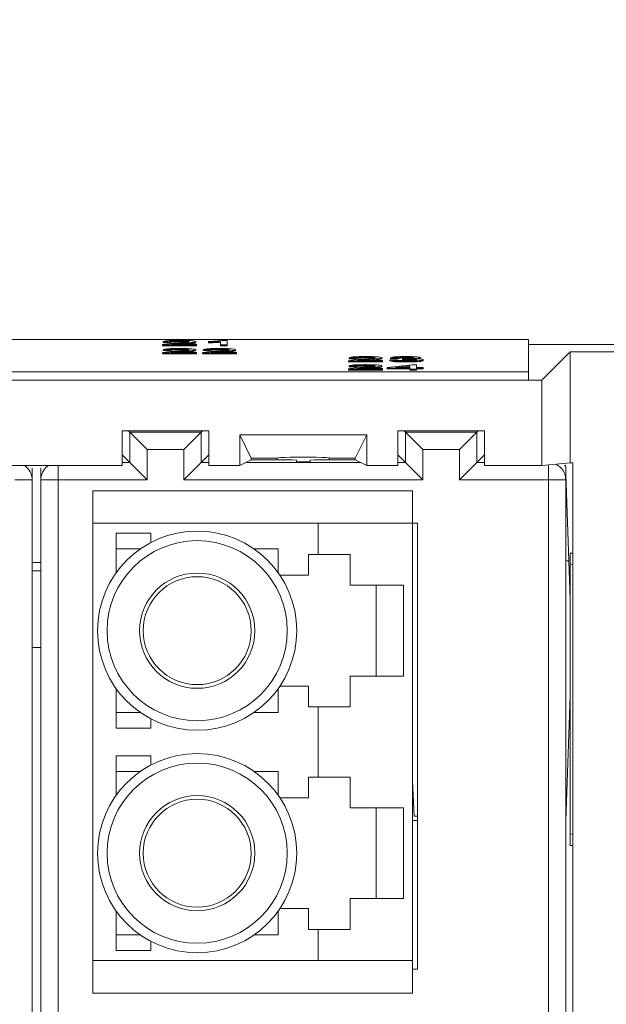
# Paper-space layout 'Sheet2' of a CAD drawing. Units: inches. Extents: x 0.3 to 21.8, y 0.2 to 16.9.
# Drawn here: x 4.6 to 5.1, y 7.5 to 8.2 of the extents above; entities that cross this region are included whole.
import ezdxf

# ---------------------------------------------------------------- set-up
doc = ezdxf.new("R2010")
doc.units = ezdxf.units.IN
doc.header["$MEASUREMENT"] = 0
doc.styles.add('SLDTEXTSTYLE0', font='TXT', dxfattribs={"width": 0.605})
doc.dimstyles.new('SLDDIMSTYLE0', dxfattribs={"dimtxt": 0.15, "dimasz": 0.13, "dimexe": 0, "dimexo": 0.0625, "dimgap": 0.0375, "dimtad": 0, "dimtih": 1, "dimtoh": 1, "dimlfac": 1.5, "dimrnd": 1e-09, "dimzin": 12, "dimdsep": 46, "dimtxsty": 'SLDTEXTSTYLE0', "dimsah": 1, "dimcen": 0.09, "dimadec": 0, "dimazin": 3, "dimtfac": 1, "dimtmove": 0, "dimatfit": 0, "dimfxl": 0, "dimfrac": 2, "dimtolj": 1, "dimtzin": 12, "dimarcsym": 0})

# ---------------------------------------------------------------- blocks, each defined once
blk = doc.blocks.new('_D')
at = {"color": 7, "linetype": 'Continuous', "lineweight": 0}
for p, q in [((6.03867, 7.99063), (6.03867, 8.24063)), ((5.29854, 7.99063), (6.16367, 7.99063)), ((5.62352, 7.49011), (5.58914, 7.49011)), ((5.58914, 7.49011), (5.58914, 7.2599)), ((6.45383, 7.49011), (6.4882, 7.49011)), ((6.4882, 7.49011), (6.4882, 7.2599)), ((5.58914, 7.2599), (5.62352, 7.2599)), ((6.4882, 7.2599), (6.45383, 7.2599)), ((5.05387, 6.99063), (6.16367, 6.99063)), ((6.03867, 6.99063), (6.03867, 6.74063))]:
    blk.add_line(p, q, dxfattribs=at)
for points in [[(6.03867, 7.99063), (6.05867, 8.12063), (6.01867, 8.12063)], [(6.03867, 6.99063), (6.01867, 6.86063), (6.05867, 6.86063)]]:
    blk.add_solid(points, dxfattribs=at)
at = {"color": 7, "linetype": 'Continuous', "lineweight": 0, "char_height": 0.15, "attachment_point": 1, "style": 'SLDTEXTSTYLE0'}
for s, insert in [('1,50in', (5.68919, 7.71785, 1.31457)), ('38,1mm', (5.66649, 7.45326, 1.31457))]:
    blk.add_mtext(s, dxfattribs=dict(at, insert=insert))

psp = doc.layouts.new('Sheet2')

# ---------------------------------------------------------------- linework, layer by layer
at = {"color": 7, "linetype": 'Continuous', "lineweight": 15}
for p, q in [((5.01554, 7.99426), (2.51554, 7.99426)), ((4.73938, 7.99268), (4.73426, 7.99272)), ((4.73426, 7.99272), (4.73426, 7.99206)), ((4.73938, 7.99202), (4.73426, 7.99206)), ((4.73938, 7.99268), (4.73938, 7.99202)), ((4.74697, 7.99331), (4.74697, 7.99264)), ((4.74829, 7.99132), (4.74829, 7.99067)), ((4.75938, 7.99275), (4.75938, 7.99208)), ((4.76913, 7.99242), (4.76913, 7.99284)), ((4.76913, 7.99242), (4.76913, 7.99176)), ((4.77836, 7.99022), (4.77836, 7.99294)), ((4.78019, 7.99371), (4.78349, 7.99371)), ((4.78349, 7.99371), (4.78349, 7.99022)), ((5.01554, 7.96957), (5.01554, 7.99426)), ((4.7599, 7.99022), (4.73374, 7.99022)), ((4.73374, 7.99022), (4.73374, 7.98956)), ((4.7599, 7.98956), (4.73374, 7.98956)), ((4.73374, 7.98399), (4.73374, 7.98332)), ((4.7599, 7.98399), (4.73374, 7.98399)), ((4.73938, 7.98645), (4.73426, 7.98649)), ((4.73426, 7.98649), (4.73426, 7.98583)), ((4.73938, 7.98578), (4.73426, 7.98583)), ((4.73938, 7.98645), (4.73938, 7.98578)), ((4.74033, 7.99067), (4.7599, 7.99067)), ((4.74033, 7.98443), (4.7599, 7.98443)), ((4.74697, 7.98707), (4.74697, 7.98641)), ((4.74829, 7.98508), (4.74829, 7.98443)), ((4.75938, 7.98651), (4.75938, 7.98585)), ((4.7599, 7.99067), (4.7599, 7.99022)), ((4.7599, 7.99022), (4.7599, 7.98956)), ((4.7599, 7.98443), (4.7599, 7.98399)), ((4.7599, 7.98399), (4.7599, 7.98332)), ((4.76451, 7.98399), (4.76451, 7.98332)), ((4.79067, 7.98399), (4.76451, 7.98399)), ((4.77015, 7.98645), (4.76503, 7.98649)), ((4.76503, 7.98649), (4.76503, 7.98583)), ((4.77015, 7.98578), (4.76503, 7.98583)), ((4.77015, 7.98645), (4.77015, 7.98578)), ((4.7711, 7.98443), (4.79067, 7.98443)), ((4.77773, 7.98707), (4.77773, 7.98641)), ((4.77836, 7.99022), (4.77836, 7.98956)), ((4.78349, 7.99022), (4.77836, 7.99022)), ((4.78349, 7.98956), (4.77836, 7.98956)), ((4.77906, 7.98508), (4.77906, 7.98443)), ((4.78349, 7.99022), (4.78349, 7.98956)), ((4.79015, 7.98651), (4.79015, 7.98585)), ((4.79067, 7.98443), (4.79067, 7.98399)), ((4.79067, 7.98399), (4.79067, 7.98332)), ((5.24854, 7.99063), (5.01554, 7.99063)), ((5.02567, 7.96293), (5.04754, 7.9848)), ((5.25087, 7.9848), (5.04754, 7.9848)), ((5.04754, 7.9848), (5.04754, 7.89948)), ((4.7599, 7.98332), (4.73374, 7.98332)), ((4.79067, 7.98332), (4.76451, 7.98332)), ((4.87708, 7.97775), (4.87708, 7.97709)), ((4.90323, 7.97775), (4.87708, 7.97775)), ((4.90323, 7.97709), (4.87708, 7.97709)), ((4.88272, 7.98021), (4.87759, 7.98025)), ((4.87759, 7.98025), (4.87759, 7.97959)), ((4.88272, 7.97955), (4.87759, 7.97959)), ((4.88272, 7.98021), (4.88272, 7.97955)), ((4.88366, 7.9782), (4.90323, 7.9782)), ((4.8903, 7.98084), (4.8903, 7.98017)), ((4.89162, 7.97885), (4.89162, 7.9782)), ((4.90272, 7.98028), (4.90272, 7.97961)), ((4.90323, 7.9782), (4.90323, 7.97775)), ((4.90323, 7.97775), (4.90323, 7.97709)), ((4.90887, 7.97869), (4.914, 7.97874)), ((4.90887, 7.97869), (4.90887, 7.97803)), ((4.91451, 7.9803), (4.90938, 7.98034)), ((4.90938, 7.98034), (4.90938, 7.97968)), ((4.91451, 7.97964), (4.90938, 7.97968)), ((4.91451, 7.9803), (4.91451, 7.97964)), ((4.91857, 7.97941), (4.9191, 7.97981)), ((4.91857, 7.97941), (4.91857, 7.97874)), ((4.92124, 7.98084), (4.92124, 7.98017)), ((4.92132, 7.97771), (4.92132, 7.97704)), ((4.92188, 7.97945), (4.92188, 7.97879)), ((4.93246, 7.98035), (4.93246, 7.97969)), ((4.93451, 7.9788), (4.93451, 7.97814)), ((2.51554, 7.96957), (5.01554, 7.96957)), ((4.87708, 7.97152), (4.87708, 7.97085)), ((4.90323, 7.97152), (4.87708, 7.97152)), ((4.90323, 7.97085), (4.87708, 7.97085)), ((4.88272, 7.97398), (4.87759, 7.97402)), ((4.87759, 7.97402), (4.87759, 7.97336)), ((4.88272, 7.97331), (4.87759, 7.97336)), ((4.88272, 7.97398), (4.88272, 7.97331)), ((4.88366, 7.97196), (4.90323, 7.97196)), ((4.8903, 7.9746), (4.8903, 7.97394)), ((4.89162, 7.97261), (4.89162, 7.97196)), ((4.90272, 7.97404), (4.90272, 7.97338)), ((4.90323, 7.97196), (4.90323, 7.97152)), ((4.90323, 7.97152), (4.90323, 7.97085)), ((4.90682, 7.97281), (4.9258, 7.97496)), ((4.90682, 7.97237), (4.90682, 7.97281)), ((4.92426, 7.97237), (4.90682, 7.97237)), ((4.90682, 7.97237), (4.90682, 7.9717)), ((4.92426, 7.9717), (4.90682, 7.9717)), ((4.92426, 7.97407), (4.91315, 7.97281)), ((4.91315, 7.97281), (4.92426, 7.97281)), ((4.92426, 7.9734), (4.91902, 7.97281)), ((4.92426, 7.97281), (4.92426, 7.97407)), ((4.92426, 7.97152), (4.92426, 7.97237)), ((4.92938, 7.97152), (4.92426, 7.97152)), ((4.92426, 7.97152), (4.92426, 7.97085)), ((4.92938, 7.97085), (4.92426, 7.97085)), ((4.9258, 7.97496), (4.92938, 7.97496)), ((4.92938, 7.97496), (4.92938, 7.97281)), ((4.92938, 7.97281), (4.93451, 7.97281)), ((4.93451, 7.97237), (4.92938, 7.97237)), ((4.92938, 7.97237), (4.92938, 7.97152)), ((4.93451, 7.9717), (4.92938, 7.9717)), ((4.92938, 7.97152), (4.92938, 7.97085)), ((4.93451, 7.97281), (4.93451, 7.97237)), ((4.93451, 7.97237), (4.93451, 7.9717)), ((5.01554, 7.96293), (5.01554, 7.96957)), ((2.50541, 7.96293), (5.02567, 7.96293)), ((2.51554, 7.96293), (5.01554, 7.96293)), ((5.02567, 7.96293), (5.02567, 7.8973)), ((4.70287, 7.92397), (4.76954, 7.92397)), ((4.70287, 7.8973), (4.70287, 7.92397)), ((4.70876, 7.92293), (4.70772, 7.92397)), ((4.76365, 7.92293), (4.76469, 7.92397)), ((4.76954, 7.92397), (4.76954, 7.8973)), ((4.91487, 7.92397), (4.98154, 7.92397)), ((4.91487, 7.8973), (4.91487, 7.92397)), ((4.92076, 7.92293), (4.91972, 7.92397)), ((4.97669, 7.92397), (4.97565, 7.92293)), ((4.98154, 7.92397), (4.98154, 7.8973)), ((4.72209, 7.9096), (4.70876, 7.92293)), ((4.70876, 7.8996), (4.70876, 7.92293)), ((4.70876, 7.92293), (4.76365, 7.92293)), ((4.76365, 7.92293), (4.75032, 7.9096)), ((4.76365, 7.8996), (4.76365, 7.92293)), ((4.7933, 7.92089), (4.89111, 7.92089)), ((4.7933, 7.8973), (4.7933, 7.92089)), ((4.7933, 7.92089), (4.80221, 7.90308)), ((4.88221, 7.90308), (4.89111, 7.92089)), ((4.89111, 7.92089), (4.89111, 7.8973)), ((4.92076, 7.92293), (4.93409, 7.9096)), ((4.92076, 7.8996), (4.92076, 7.92293)), ((4.92076, 7.92293), (4.97565, 7.92293)), ((4.96232, 7.9096), (4.97565, 7.92293)), ((4.97565, 7.92293), (4.97565, 7.8996)), ((4.72209, 7.9096), (4.72209, 7.88626)), ((4.72209, 7.9096), (4.75032, 7.9096)), ((4.75032, 7.88626), (4.75032, 7.9096)), ((4.93409, 7.9096), (4.93409, 7.88626)), ((4.93409, 7.9096), (4.96232, 7.9096)), ((4.96232, 7.88626), (4.96232, 7.9096)), ((4.70876, 7.8996), (4.70287, 7.90548)), ((4.76954, 7.90548), (4.76365, 7.8996)), ((4.7933, 7.8973), (4.80221, 7.90175)), ((4.80221, 7.90308), (4.82221, 7.90308)), ((4.80221, 7.90308), (4.80221, 7.90175)), ((4.80221, 7.90175), (4.82221, 7.90175)), ((4.82221, 7.90308), (4.82221, 7.90175)), ((4.82221, 7.90175), (4.82221, 7.9017)), ((4.83687, 7.90157), (4.83687, 7.90014)), ((4.84754, 7.90014), (4.84754, 7.90157)), ((4.86221, 7.90308), (4.88221, 7.90308)), ((4.86221, 7.90175), (4.86221, 7.90308)), ((4.86221, 7.9017), (4.86221, 7.90175)), ((4.86221, 7.90175), (4.88221, 7.90175)), ((4.88221, 7.90308), (4.88221, 7.90175)), ((4.88221, 7.90175), (4.89111, 7.8973)), ((4.92076, 7.8996), (4.91487, 7.90548)), ((4.98154, 7.90548), (4.97565, 7.8996)), ((4.57087, 7.8973), (4.70287, 7.8973)), ((4.63354, 7.89522), (4.63354, 7.88626)), ((4.64021, 7.88626), (4.64021, 7.89522)), ((4.72209, 7.88626), (4.70876, 7.8996)), ((4.75032, 7.88626), (4.76365, 7.8996)), ((4.76954, 7.8973), (4.7933, 7.8973)), ((4.89111, 7.8973), (4.91487, 7.8973)), ((4.93409, 7.88626), (4.92076, 7.8996)), ((4.96232, 7.88626), (4.97565, 7.8996)), ((4.98154, 7.8973), (5.02567, 7.8973)), ((5.02567, 7.8973), (5.04754, 7.89948)), ((5.03087, 7.88626), (5.03087, 7.89565)), ((5.04421, 7.89522), (5.04421, 7.88626)), ((5.04754, 7.89948), (5.04972, 7.89948)), ((5.04972, 7.89948), (5.04972, 7.04845)), ((4.63354, 7.88626), (4.62021, 7.88626)), ((4.63354, 7.07197), (4.63354, 7.88626)), ((4.65354, 7.88626), (4.64021, 7.88626)), ((4.64021, 7.07197), (4.64021, 7.88626)), ((4.72209, 7.88626), (4.65354, 7.88626)), ((4.65354, 7.07197), (4.65354, 7.88626)), ((4.93409, 7.88626), (4.75032, 7.88626)), ((5.03087, 7.88626), (4.96232, 7.88626)), ((5.04421, 7.88626), (5.03087, 7.88626)), ((5.03087, 7.07197), (5.03087, 7.88626)), ((5.04758, 7.79429), (5.04421, 7.89094)), ((5.04421, 7.07197), (5.04421, 7.88626)), ((4.92621, 7.87782), (4.68021, 7.87782)), ((4.68021, 7.87782), (4.68021, 7.85282)), ((4.92621, 7.85282), (4.92621, 7.87782)), ((4.68021, 7.85282), (4.68021, 7.51615)), ((4.68021, 7.85282), (4.85354, 7.85282)), ((4.85354, 7.82882), (4.85354, 7.85282)), ((4.85354, 7.85282), (4.92621, 7.85282)), ((4.92621, 7.85282), (4.92621, 7.51615)), ((4.92621, 7.85282), (4.93021, 7.85282)), ((4.93021, 7.85282), (4.93021, 7.50948)), ((4.72487, 7.84515), (4.69821, 7.84515)), ((4.69821, 7.81478), (4.69821, 7.84515)), ((4.72487, 7.83801), (4.72487, 7.84515)), ((4.71685, 7.83315), (4.69821, 7.83315)), ((4.80423, 7.83315), (4.82287, 7.83315)), ((4.82287, 7.81478), (4.82287, 7.83315)), ((4.85354, 7.82882), (4.84621, 7.82882)), ((4.84621, 7.82882), (4.84621, 7.81282)), ((4.87821, 7.82882), (4.85354, 7.82882)), ((4.87821, 7.80515), (4.87821, 7.82882)), ((5.04758, 7.82977), (5.04972, 7.82985)), ((5.04758, 7.82096), (5.04758, 7.82977)), ((5.04654, 7.82397), (5.04421, 7.82397)), ((5.04758, 7.82096), (5.04972, 7.82103)), ((5.04758, 7.61364), (5.04758, 7.82096)), ((4.84621, 7.81282), (4.82424, 7.81282)), ((4.91922, 7.80515), (4.87821, 7.80515)), ((4.89821, 7.80515), (4.89821, 7.73515)), ((4.91922, 7.73515), (4.91922, 7.80515)), ((4.64021, 7.7573), (4.63354, 7.7573)), ((4.87821, 7.71148), (4.87821, 7.73515)), ((4.87821, 7.73515), (4.91922, 7.73515)), ((4.82424, 7.72748), (4.84621, 7.72748)), ((4.84621, 7.72748), (4.84621, 7.71148)), ((4.69821, 7.69515), (4.69821, 7.72551)), ((4.82287, 7.70715), (4.82287, 7.72551)), ((5.04758, 7.72031), (5.04421, 7.62366)), ((4.84621, 7.71148), (4.85354, 7.71148)), ((4.85354, 7.65748), (4.85354, 7.71148)), ((4.85354, 7.71148), (4.87821, 7.71148)), ((4.69821, 7.70715), (4.71685, 7.70715)), ((4.82287, 7.70715), (4.80423, 7.70715)), ((4.72487, 7.69515), (4.72487, 7.70228)), ((4.69821, 7.69515), (4.72487, 7.69515)), ((4.72487, 7.67382), (4.69821, 7.67382)), ((4.69821, 7.64345), (4.69821, 7.67382)), ((4.72487, 7.66668), (4.72487, 7.67382)), ((4.71685, 7.66182), (4.69821, 7.66182)), ((4.80423, 7.66182), (4.82287, 7.66182)), ((4.82287, 7.64345), (4.82287, 7.66182)), ((4.85354, 7.65748), (4.84621, 7.65748)), ((4.84621, 7.65748), (4.84621, 7.64148)), ((4.87821, 7.65748), (4.85354, 7.65748)), ((4.87821, 7.63382), (4.87821, 7.65748)), ((4.92742, 7.6273), (4.92621, 7.65433)), ((4.84621, 7.64148), (4.82424, 7.64148)), ((4.91922, 7.63382), (4.87821, 7.63382)), ((4.89821, 7.56382), (4.89821, 7.63382)), ((4.91922, 7.56382), (4.91922, 7.63382)), ((4.9259, 7.62397), (4.93021, 7.62397)), ((4.93021, 7.6273), (4.92742, 7.6273)), ((5.04758, 7.61364), (5.04972, 7.61357)), ((5.04758, 7.60483), (5.04758, 7.61364)), ((5.04972, 7.60475), (5.04758, 7.60483)), ((4.87821, 7.54015), (4.87821, 7.56382)), ((4.87821, 7.56382), (4.91922, 7.56382)), ((4.69821, 7.52382), (4.69821, 7.55418)), ((4.82287, 7.53582), (4.82287, 7.55418)), ((4.82424, 7.55615), (4.84621, 7.55615)), ((4.84621, 7.55615), (4.84621, 7.54015)), ((4.84621, 7.54015), (4.85354, 7.54015)), ((4.85354, 7.51615), (4.85354, 7.54015)), ((4.85354, 7.54015), (4.87821, 7.54015)), ((4.69821, 7.53582), (4.71685, 7.53582)), ((4.72487, 7.52382), (4.72487, 7.53095)), ((4.82287, 7.53582), (4.80423, 7.53582)), ((4.69821, 7.52382), (4.72487, 7.52382)), ((4.85354, 7.51615), (4.68021, 7.51615)), ((4.68021, 7.51615), (4.68021, 7.49115)), ((4.92621, 7.51615), (4.85354, 7.51615)), ((4.92621, 7.49115), (4.92621, 7.51615)), ((4.93021, 7.50948), (4.92621, 7.50948)), ((4.68021, 7.49115), (4.92621, 7.49115))]:
    psp.add_line(p, q, dxfattribs=at)
at = {"color": 8, "linetype": 'Continuous', "lineweight": 15}
for p, q in [((4.65354, 7.88626), (4.65354, 7.8973)), ((4.70287, 7.8996), (4.70876, 7.8996)), ((4.76954, 7.8996), (4.76365, 7.8996)), ((4.88651, 7.8996), (4.7979, 7.8996)), ((4.92076, 7.8996), (4.91487, 7.8996)), ((4.98154, 7.8996), (4.97565, 7.8996)), ((5.03087, 7.89565), (5.03087, 7.89782)), ((5.04398, 7.89753), (5.04303, 7.89733)), ((4.64021, 7.82268), (4.63354, 7.82268)), ((4.64021, 7.81626), (4.63354, 7.81626))]:
    psp.add_line(p, q, dxfattribs=at)
at = {"color": 8, "linetype": 'Continuous', "lineweight": 15, "flags": 128}
psp.add_lwpolyline([(4.64411, 7.89569), (4.64508, 7.89657), (4.64606, 7.8973)], dxfattribs=at)
at = {"color": 7, "linetype": 'Continuous', "lineweight": 15}
for centre, radius in [((4.76054, 7.77015), 0.07667), ((4.76054, 7.77015), 0.06933), ((4.76054, 7.77015), 0.04438), ((4.76054, 7.77015), 0.04156), ((4.76054, 7.59882), 0.07667), ((4.76054, 7.59882), 0.06933), ((4.76054, 7.59882), 0.04438), ((4.76054, 7.59882), 0.04156)]:
    psp.add_circle(centre, radius, dxfattribs=at)
at = {"color": 8, "linetype": 'Continuous', "lineweight": 15}
for centre, start, end in [((4.62021, 7.88626), 0.00032, 55.8661), ((5.03087, 7.88626), 0.00054, 65.28269)]:
    psp.add_arc(centre, 0.01333, start, end, dxfattribs=at)
at = {"color": 7, "linetype": 'Continuous', "lineweight": 15}
psp.add_arc((4.65354, 7.88626), 0.01333, 134.99865, 179.99981, dxfattribs=at)
for centre, major_axis, ratio, start_param, end_param in [((4.84221, 7.90175), (0.02096, 0), 0.008727, 3.141593, 4.455154), ((4.84221, 7.90308), (0.02, 0), 0.034921, 0, 3.141593), ((4.84221, 7.90175), (0.02096, 0), 0.008727, 4.969624, 6.283185), ((4.84221, 7.90014), (0.00533, 0), 0.008727, 3.141593, 6.283185), ((5.03087, 7.89522), (0, 0.01333), 0.999962, 4.712389, 4.887401)]:
    psp.add_ellipse(centre, major_axis=major_axis, ratio=ratio, start_param=start_param, end_param=end_param, dxfattribs=at)
for points, knots in [([(4.73426, 7.99272), (4.73455, 7.99288), (4.73514, 7.99319), (4.73858, 7.99353), (4.74287, 7.99369), (4.74567, 7.9937), (4.74708, 7.99371)], [0, 0, 0, 0, 0.280235, 0.558893, 0.779132, 1, 1, 1, 1]), ([(4.73428, 7.99053), (4.73556, 7.99075), (4.73786, 7.99114), (4.74177, 7.99141), (4.7435, 7.99153)], [0, 0, 0, 0, 0.5583593, 1, 1, 1, 1]), ([(4.74697, 7.99331), (4.74586, 7.9933), (4.74365, 7.99328), (4.74099, 7.99313), (4.73957, 7.99291), (4.73945, 7.99276), (4.73938, 7.99268)], [0, 0, 0, 0, 0.28041, 0.559489, 0.779375, 1, 1, 1, 1]), ([(4.74697, 7.99264), (4.74586, 7.99263), (4.74365, 7.99262), (4.74099, 7.99246), (4.73957, 7.99224), (4.73945, 7.99209), (4.73938, 7.99202)], [0, 0, 0, 0, 0.28041, 0.559489, 0.779375, 1, 1, 1, 1]), ([(4.74829, 7.99132), (4.74733, 7.99125), (4.74576, 7.99113), (4.74359, 7.99097), (4.74179, 7.99084), (4.74082, 7.99072), (4.74033, 7.99067)], [0, 0, 0, 0, 0.340038, 0.560063, 0.78009, 1, 1, 1, 1]), ([(4.7435, 7.99153), (4.74606, 7.99172), (4.74962, 7.99198), (4.75355, 7.9924), (4.75402, 7.99263), (4.75426, 7.99274)], [0, 0, 0, 0, 0.561313, 0.781386, 1, 1, 1, 1]), ([(4.75426, 7.99274), (4.75412, 7.99283), (4.75385, 7.99301), (4.75177, 7.9932), (4.74937, 7.99329), (4.74777, 7.9933), (4.74697, 7.99331)], [0, 0, 0, 0, 0.27908, 0.558612, 0.779043, 1, 1, 1, 1]), ([(4.7539, 7.99221), (4.75381, 7.99225), (4.75356, 7.99238), (4.75175, 7.99253), (4.74938, 7.99263), (4.74777, 7.99264), (4.74697, 7.99264)], [0, 0, 0, 0, 0.160257, 0.485861, 0.742625, 1, 1, 1, 1]), ([(4.74708, 7.99371), (4.74882, 7.9937), (4.7523, 7.99368), (4.75647, 7.99344), (4.75901, 7.9931), (4.75926, 7.99287), (4.75938, 7.99275)], [0, 0, 0, 0, 0.280482, 0.559644, 0.779749, 1, 1, 1, 1]), ([(4.75938, 7.99275), (4.75911, 7.99258), (4.75857, 7.99225), (4.75427, 7.99176), (4.75056, 7.99149), (4.74829, 7.99132)], [0, 0, 0, 0, 0.278741, 0.558834, 1, 1, 1, 1]), ([(4.75938, 7.99208), (4.75911, 7.99192), (4.75857, 7.99158), (4.75427, 7.9911), (4.75056, 7.99082), (4.74829, 7.99065)], [0, 0, 0, 0, 0.2787415, 0.5588337, 1, 1, 1, 1]), ([(4.76913, 7.99284), (4.77162, 7.99296), (4.77608, 7.99318), (4.77893, 7.99355), (4.78019, 7.99371)], [0, 0, 0, 0, 0.560427, 1, 1, 1, 1]), ([(4.77836, 7.99294), (4.77677, 7.99282), (4.77394, 7.99262), (4.7706, 7.99248), (4.76913, 7.99242)], [0, 0, 0, 0, 0.559686, 1, 1, 1, 1]), ([(4.77836, 7.99227), (4.77677, 7.99216), (4.77394, 7.99195), (4.7706, 7.99182), (4.76913, 7.99176)], [0, 0, 0, 0, 0.559686, 1, 1, 1, 1]), ([(4.73374, 7.99022), (4.73376, 7.99028), (4.73378, 7.99039), (4.73413, 7.99049), (4.73428, 7.99053)], [0, 0, 0, 0, 0.559956, 1, 1, 1, 1]), ([(4.73374, 7.98399), (4.73376, 7.98405), (4.73378, 7.98415), (4.73413, 7.98425), (4.73428, 7.9843)], [0, 0, 0, 0, 0.559956, 1, 1, 1, 1]), ([(4.73426, 7.98649), (4.73455, 7.98664), (4.73514, 7.98695), (4.73858, 7.9873), (4.74287, 7.98745), (4.74567, 7.98747), (4.74708, 7.98747)], [0, 0, 0, 0, 0.280235, 0.558893, 0.779132, 1, 1, 1, 1]), ([(4.73428, 7.9843), (4.73556, 7.98451), (4.73786, 7.9849), (4.74177, 7.98517), (4.7435, 7.98529)], [0, 0, 0, 0, 0.5583593, 1, 1, 1, 1]), ([(4.74697, 7.98707), (4.74586, 7.98706), (4.74365, 7.98705), (4.74099, 7.98689), (4.73957, 7.98667), (4.73945, 7.98652), (4.73938, 7.98645)], [0, 0, 0, 0, 0.28041, 0.559489, 0.779375, 1, 1, 1, 1]), ([(4.74697, 7.98641), (4.74586, 7.9864), (4.74365, 7.98639), (4.74099, 7.98623), (4.73957, 7.98601), (4.73945, 7.98586), (4.73938, 7.98578)], [0, 0, 0, 0, 0.28041, 0.559489, 0.779375, 1, 1, 1, 1]), ([(4.74829, 7.98508), (4.74733, 7.98501), (4.74576, 7.9849), (4.74359, 7.98474), (4.74179, 7.9846), (4.74082, 7.98449), (4.74033, 7.98443)], [0, 0, 0, 0, 0.340038, 0.560063, 0.78009, 1, 1, 1, 1]), ([(4.7435, 7.98529), (4.74606, 7.98548), (4.74962, 7.98575), (4.75355, 7.98616), (4.75402, 7.98639), (4.75426, 7.98651)], [0, 0, 0, 0, 0.561313, 0.781386, 1, 1, 1, 1]), ([(4.75426, 7.98651), (4.75412, 7.9866), (4.75385, 7.98677), (4.75177, 7.98696), (4.74937, 7.98706), (4.74777, 7.98707), (4.74697, 7.98707)], [0, 0, 0, 0, 0.27908, 0.558612, 0.779043, 1, 1, 1, 1]), ([(4.7539, 7.98597), (4.75381, 7.98602), (4.75356, 7.98615), (4.75175, 7.9863), (4.74938, 7.98639), (4.74777, 7.9864), (4.74697, 7.98641)], [0, 0, 0, 0, 0.160257, 0.485861, 0.742625, 1, 1, 1, 1]), ([(4.74708, 7.98747), (4.74882, 7.98746), (4.7523, 7.98744), (4.75647, 7.9872), (4.75901, 7.98687), (4.75926, 7.98663), (4.75938, 7.98651)], [0, 0, 0, 0, 0.280482, 0.559644, 0.779749, 1, 1, 1, 1]), ([(4.75938, 7.98651), (4.75911, 7.98634), (4.75857, 7.98601), (4.75427, 7.98553), (4.75056, 7.98525), (4.74829, 7.98508)], [0, 0, 0, 0, 0.278741, 0.558834, 1, 1, 1, 1]), ([(4.75938, 7.98585), (4.75911, 7.98568), (4.75857, 7.98535), (4.75427, 7.98486), (4.75056, 7.98459), (4.74829, 7.98442)], [0, 0, 0, 0, 0.278741, 0.558834, 1, 1, 1, 1]), ([(4.76451, 7.98399), (4.76453, 7.98405), (4.76455, 7.98415), (4.7649, 7.98425), (4.76505, 7.9843)], [0, 0, 0, 0, 0.559956, 1, 1, 1, 1]), ([(4.76503, 7.98649), (4.76532, 7.98664), (4.76591, 7.98695), (4.76935, 7.9873), (4.77364, 7.98745), (4.77644, 7.98747), (4.77785, 7.98747)], [0, 0, 0, 0, 0.280235, 0.558893, 0.779132, 1, 1, 1, 1]), ([(4.76505, 7.9843), (4.76633, 7.98451), (4.76863, 7.9849), (4.77254, 7.98517), (4.77427, 7.98529)], [0, 0, 0, 0, 0.558359, 1, 1, 1, 1]), ([(4.77773, 7.98707), (4.77663, 7.98706), (4.77442, 7.98705), (4.77176, 7.98689), (4.77034, 7.98667), (4.77022, 7.98652), (4.77015, 7.98645)], [0, 0, 0, 0, 0.28041, 0.559489, 0.779375, 1, 1, 1, 1]), ([(4.77773, 7.98641), (4.77663, 7.9864), (4.77442, 7.98639), (4.77176, 7.98623), (4.77034, 7.98601), (4.77022, 7.98586), (4.77015, 7.98578)], [0, 0, 0, 0, 0.2804101, 0.559489, 0.7793747, 1, 1, 1, 1]), ([(4.77906, 7.98508), (4.7781, 7.98501), (4.77653, 7.9849), (4.77436, 7.98474), (4.77256, 7.9846), (4.77159, 7.98449), (4.7711, 7.98443)], [0, 0, 0, 0, 0.340038, 0.560063, 0.78009, 1, 1, 1, 1]), ([(4.77427, 7.98529), (4.77683, 7.98548), (4.78039, 7.98575), (4.78432, 7.98616), (4.78479, 7.98639), (4.78503, 7.98651)], [0, 0, 0, 0, 0.561313, 0.781386, 1, 1, 1, 1]), ([(4.78503, 7.98651), (4.78489, 7.9866), (4.78462, 7.98677), (4.78254, 7.98696), (4.78014, 7.98706), (4.77854, 7.98707), (4.77773, 7.98707)], [0, 0, 0, 0, 0.27908, 0.558612, 0.779043, 1, 1, 1, 1]), ([(4.78467, 7.98597), (4.78458, 7.98602), (4.78433, 7.98615), (4.78252, 7.9863), (4.78015, 7.98639), (4.77854, 7.9864), (4.77773, 7.98641)], [0, 0, 0, 0, 0.160257, 0.485861, 0.742625, 1, 1, 1, 1]), ([(4.77785, 7.98747), (4.77959, 7.98746), (4.78307, 7.98744), (4.78724, 7.9872), (4.78978, 7.98687), (4.79003, 7.98663), (4.79015, 7.98651)], [0, 0, 0, 0, 0.280482, 0.559644, 0.779749, 1, 1, 1, 1]), ([(4.79015, 7.98651), (4.78988, 7.98634), (4.78934, 7.98601), (4.78504, 7.98553), (4.78133, 7.98525), (4.77906, 7.98508)], [0, 0, 0, 0, 0.278741, 0.558834, 1, 1, 1, 1]), ([(4.79015, 7.98585), (4.78988, 7.98568), (4.78934, 7.98535), (4.78504, 7.98486), (4.78133, 7.98459), (4.77906, 7.98442)], [0, 0, 0, 0, 0.278741, 0.558834, 1, 1, 1, 1]), ([(4.87708, 7.97775), (4.87709, 7.97781), (4.87712, 7.97792), (4.87746, 7.97802), (4.87761, 7.97806)], [0, 0, 0, 0, 0.559956, 1, 1, 1, 1]), ([(4.87759, 7.98025), (4.87789, 7.98041), (4.87848, 7.98072), (4.88191, 7.98106), (4.88621, 7.98122), (4.88901, 7.98123), (4.89041, 7.98124)], [0, 0, 0, 0, 0.280235, 0.558893, 0.779132, 1, 1, 1, 1]), ([(4.87761, 7.97806), (4.8789, 7.97828), (4.88119, 7.97867), (4.88511, 7.97894), (4.88684, 7.97906)], [0, 0, 0, 0, 0.558359, 1, 1, 1, 1]), ([(4.8903, 7.98084), (4.88919, 7.98083), (4.88698, 7.98081), (4.88433, 7.98066), (4.88291, 7.98044), (4.88278, 7.98029), (4.88272, 7.98021)], [0, 0, 0, 0, 0.28041, 0.559489, 0.779375, 1, 1, 1, 1]), ([(4.8903, 7.98017), (4.88919, 7.98016), (4.88698, 7.98015), (4.88433, 7.97999), (4.88291, 7.97977), (4.88278, 7.97962), (4.88272, 7.97955)], [0, 0, 0, 0, 0.2804101, 0.559489, 0.7793747, 1, 1, 1, 1]), ([(4.89162, 7.97885), (4.89067, 7.97878), (4.8891, 7.97866), (4.88693, 7.9785), (4.88512, 7.97837), (4.88415, 7.97825), (4.88366, 7.9782)], [0, 0, 0, 0, 0.340038, 0.560063, 0.78009, 1, 1, 1, 1]), ([(4.88684, 7.97906), (4.88939, 7.97925), (4.89295, 7.97951), (4.89688, 7.97993), (4.89736, 7.98016), (4.89759, 7.98027)], [0, 0, 0, 0, 0.561313, 0.781386, 1, 1, 1, 1]), ([(4.89759, 7.98027), (4.89745, 7.98036), (4.89718, 7.98054), (4.89511, 7.98073), (4.89271, 7.98082), (4.8911, 7.98083), (4.8903, 7.98084)], [0, 0, 0, 0, 0.2790799, 0.5586119, 0.7790431, 1, 1, 1, 1]), ([(4.89723, 7.97974), (4.89715, 7.97978), (4.8969, 7.97991), (4.89508, 7.98006), (4.89271, 7.98016), (4.8911, 7.98017), (4.8903, 7.98017)], [0, 0, 0, 0, 0.160257, 0.485861, 0.742625, 1, 1, 1, 1]), ([(4.89041, 7.98124), (4.89216, 7.98123), (4.89564, 7.98121), (4.89981, 7.98097), (4.90235, 7.98063), (4.90259, 7.9804), (4.90272, 7.98028)], [0, 0, 0, 0, 0.280482, 0.559644, 0.779749, 1, 1, 1, 1]), ([(4.90272, 7.98028), (4.90245, 7.98011), (4.90191, 7.97978), (4.89761, 7.97929), (4.89389, 7.97902), (4.89162, 7.97885)], [0, 0, 0, 0, 0.278741, 0.558834, 1, 1, 1, 1]), ([(4.90272, 7.97961), (4.90245, 7.97945), (4.90191, 7.97911), (4.89761, 7.97863), (4.89389, 7.97835), (4.89162, 7.97818)], [0, 0, 0, 0, 0.2787415, 0.5588337, 1, 1, 1, 1]), ([(4.92132, 7.97771), (4.91957, 7.97772), (4.91609, 7.97775), (4.91204, 7.97801), (4.90956, 7.97834), (4.9091, 7.97857), (4.90887, 7.97869)], [0, 0, 0, 0, 0.279911, 0.559249, 0.779476, 1, 1, 1, 1]), ([(4.92132, 7.97704), (4.91957, 7.97706), (4.91609, 7.97708), (4.91204, 7.97734), (4.90956, 7.97767), (4.9091, 7.97791), (4.90887, 7.97803)], [0, 0, 0, 0, 0.279911, 0.559249, 0.779476, 1, 1, 1, 1]), ([(4.90938, 7.98034), (4.90978, 7.98048), (4.91057, 7.98075), (4.91358, 7.98105), (4.91732, 7.98122), (4.91983, 7.98123), (4.92108, 7.98124)], [0, 0, 0, 0, 0.280253, 0.559523, 0.779592, 1, 1, 1, 1]), ([(4.914, 7.97874), (4.91426, 7.97864), (4.91479, 7.97846), (4.91647, 7.97824), (4.91898, 7.97812), (4.92066, 7.97811), (4.9215, 7.97811)], [0, 0, 0, 0, 0.2808811, 0.5600727, 0.7796532, 1, 1, 1, 1]), ([(4.92124, 7.98084), (4.9203, 7.98083), (4.91842, 7.98081), (4.9162, 7.98067), (4.91498, 7.98049), (4.91467, 7.98036), (4.91451, 7.9803)], [0, 0, 0, 0, 0.280001, 0.559131, 0.77932, 1, 1, 1, 1]), ([(4.92124, 7.98017), (4.9203, 7.98016), (4.91842, 7.98015), (4.9162, 7.98001), (4.91498, 7.97982), (4.91467, 7.9797), (4.91451, 7.97964)], [0, 0, 0, 0, 0.280001, 0.559131, 0.77932, 1, 1, 1, 1]), ([(4.92188, 7.97945), (4.92126, 7.97945), (4.92013, 7.97944), (4.91905, 7.97942), (4.91857, 7.97941)], [0, 0, 0, 0, 0.559772, 1, 1, 1, 1]), ([(4.92188, 7.97879), (4.92126, 7.97878), (4.92013, 7.97878), (4.91905, 7.97875), (4.91857, 7.97874)], [0, 0, 0, 0, 0.559772, 1, 1, 1, 1]), ([(4.9191, 7.97981), (4.91923, 7.97981), (4.91948, 7.9798), (4.91973, 7.9798), (4.91983, 7.9798)], [0, 0, 0, 0, 0.560003, 1, 1, 1, 1]), ([(4.91983, 7.9798), (4.92085, 7.97981), (4.92287, 7.97983), (4.92549, 7.97994), (4.92715, 7.98013), (4.92727, 7.98027), (4.92733, 7.98034)], [0, 0, 0, 0, 0.28068, 0.560951, 0.780057, 1, 1, 1, 1]), ([(4.92108, 7.98124), (4.92267, 7.98122), (4.92584, 7.9812), (4.9297, 7.98098), (4.93202, 7.98068), (4.93232, 7.98046), (4.93246, 7.98035)], [0, 0, 0, 0, 0.280184, 0.559855, 0.78, 1, 1, 1, 1]), ([(4.92733, 7.98034), (4.92723, 7.98041), (4.92704, 7.98057), (4.92535, 7.98073), (4.92331, 7.98082), (4.92193, 7.98083), (4.92124, 7.98084)], [0, 0, 0, 0, 0.27946, 0.558952, 0.779255, 1, 1, 1, 1]), ([(4.9258, 7.98), (4.92558, 7.98002), (4.92496, 7.9801), (4.92328, 7.98016), (4.92192, 7.98017), (4.92124, 7.98017)], [0, 0, 0, 0, 0.20556, 0.602382, 1, 1, 1, 1]), ([(4.93451, 7.9788), (4.93428, 7.97863), (4.93381, 7.9783), (4.93017, 7.97794), (4.92581, 7.97774), (4.92281, 7.97772), (4.92132, 7.97771)], [0, 0, 0, 0, 0.2794007, 0.5590642, 0.7793783, 1, 1, 1, 1]), ([(4.93451, 7.97814), (4.93428, 7.97797), (4.93381, 7.97764), (4.93017, 7.97728), (4.92581, 7.97707), (4.92281, 7.97705), (4.92132, 7.97704)], [0, 0, 0, 0, 0.2794007, 0.5590642, 0.7793783, 1, 1, 1, 1]), ([(4.9215, 7.97811), (4.92268, 7.97812), (4.92505, 7.97814), (4.92769, 7.97833), (4.92918, 7.97856), (4.92931, 7.97872), (4.92938, 7.9788)], [0, 0, 0, 0, 0.279883, 0.558993, 0.779319, 1, 1, 1, 1]), ([(4.92938, 7.9788), (4.92927, 7.9789), (4.92904, 7.97909), (4.92703, 7.97931), (4.9245, 7.97944), (4.92276, 7.97945), (4.92188, 7.97945)], [0, 0, 0, 0, 0.279747, 0.559171, 0.779444, 1, 1, 1, 1]), ([(4.92836, 7.97846), (4.92787, 7.97853), (4.92692, 7.97866), (4.92448, 7.97877), (4.92275, 7.97878), (4.92188, 7.97879)], [0, 0, 0, 0, 0.339097, 0.669336, 1, 1, 1, 1]), ([(4.93246, 7.98035), (4.93237, 7.98027), (4.93219, 7.9801), (4.93045, 7.97984), (4.92831, 7.97973), (4.92701, 7.97966)], [0, 0, 0, 0, 0.280496, 0.561003, 1, 1, 1, 1]), ([(4.92701, 7.97966), (4.92821, 7.97963), (4.93062, 7.97956), (4.93309, 7.97932), (4.93435, 7.97906), (4.93446, 7.97889), (4.93451, 7.9788)], [0, 0, 0, 0, 0.279807, 0.559185, 0.779408, 1, 1, 1, 1]), ([(4.87708, 7.97152), (4.87709, 7.97158), (4.87712, 7.97168), (4.87746, 7.97178), (4.87761, 7.97183)], [0, 0, 0, 0, 0.559956, 1, 1, 1, 1]), ([(4.87759, 7.97402), (4.87789, 7.97417), (4.87848, 7.97448), (4.88191, 7.97483), (4.88621, 7.97498), (4.88901, 7.975), (4.89041, 7.975)], [0, 0, 0, 0, 0.280235, 0.558893, 0.779132, 1, 1, 1, 1]), ([(4.87761, 7.97183), (4.8789, 7.97204), (4.88119, 7.97243), (4.88511, 7.9727), (4.88684, 7.97282)], [0, 0, 0, 0, 0.558359, 1, 1, 1, 1]), ([(4.8903, 7.9746), (4.88919, 7.97459), (4.88698, 7.97458), (4.88433, 7.97442), (4.88291, 7.9742), (4.88278, 7.97405), (4.88272, 7.97398)], [0, 0, 0, 0, 0.2804101, 0.559489, 0.7793747, 1, 1, 1, 1]), ([(4.8903, 7.97394), (4.88919, 7.97393), (4.88698, 7.97392), (4.88433, 7.97376), (4.88291, 7.97354), (4.88278, 7.97339), (4.88272, 7.97331)], [0, 0, 0, 0, 0.28041, 0.559489, 0.779375, 1, 1, 1, 1]), ([(4.89162, 7.97261), (4.89067, 7.97254), (4.8891, 7.97243), (4.88693, 7.97227), (4.88512, 7.97213), (4.88415, 7.97202), (4.88366, 7.97196)], [0, 0, 0, 0, 0.340038, 0.560063, 0.78009, 1, 1, 1, 1]), ([(4.88684, 7.97282), (4.88939, 7.97301), (4.89295, 7.97328), (4.89688, 7.97369), (4.89736, 7.97392), (4.89759, 7.97404)], [0, 0, 0, 0, 0.561313, 0.781386, 1, 1, 1, 1]), ([(4.89759, 7.97404), (4.89745, 7.97413), (4.89718, 7.9743), (4.89511, 7.97449), (4.89271, 7.97459), (4.8911, 7.9746), (4.8903, 7.9746)], [0, 0, 0, 0, 0.27908, 0.558612, 0.779043, 1, 1, 1, 1]), ([(4.89723, 7.9735), (4.89715, 7.97355), (4.8969, 7.97368), (4.89508, 7.97383), (4.89271, 7.97392), (4.8911, 7.97393), (4.8903, 7.97394)], [0, 0, 0, 0, 0.160257, 0.485861, 0.742625, 1, 1, 1, 1]), ([(4.89041, 7.975), (4.89216, 7.97499), (4.89564, 7.97497), (4.89981, 7.97473), (4.90235, 7.9744), (4.90259, 7.97416), (4.90272, 7.97404)], [0, 0, 0, 0, 0.280482, 0.559644, 0.779749, 1, 1, 1, 1]), ([(4.90272, 7.97404), (4.90245, 7.97387), (4.90191, 7.97354), (4.89761, 7.97306), (4.89389, 7.97278), (4.89162, 7.97261)], [0, 0, 0, 0, 0.278741, 0.558834, 1, 1, 1, 1]), ([(4.90272, 7.97338), (4.90245, 7.97321), (4.90191, 7.97288), (4.89761, 7.97239), (4.89389, 7.97212), (4.89162, 7.97195)], [0, 0, 0, 0, 0.278741, 0.558834, 1, 1, 1, 1]), ([(5.04421, 7.82397), (5.04428, 7.82397), (5.04649, 7.82397), (5.04652, 7.82397), (5.04654, 7.82397)], [0, 0, 0, 0, 0.035618, 1, 1, 1, 1])]:
    psp.add_open_spline(points, degree=3, knots=knots, dxfattribs=at)

# ---------------------------------------------------------------- dimensions: what is measured, and where the dimension line sits
at = {"color": 7, "linetype": 'Continuous', "lineweight": 0}
dim = psp.add_linear_dim(base=(6.03867, 6.99063), p1=(5.24854, 7.99063), p2=(5.00387, 6.99063), angle=90, dimstyle='SLDDIMSTYLE0', dxfattribs=at)
dim.commit()
dim.dimension.update_dxf_attribs({"geometry": '_D', "text_midpoint": (6.03867, 7.49063), "dimtype": 160})

doc.saveas('drawing.dxf')
